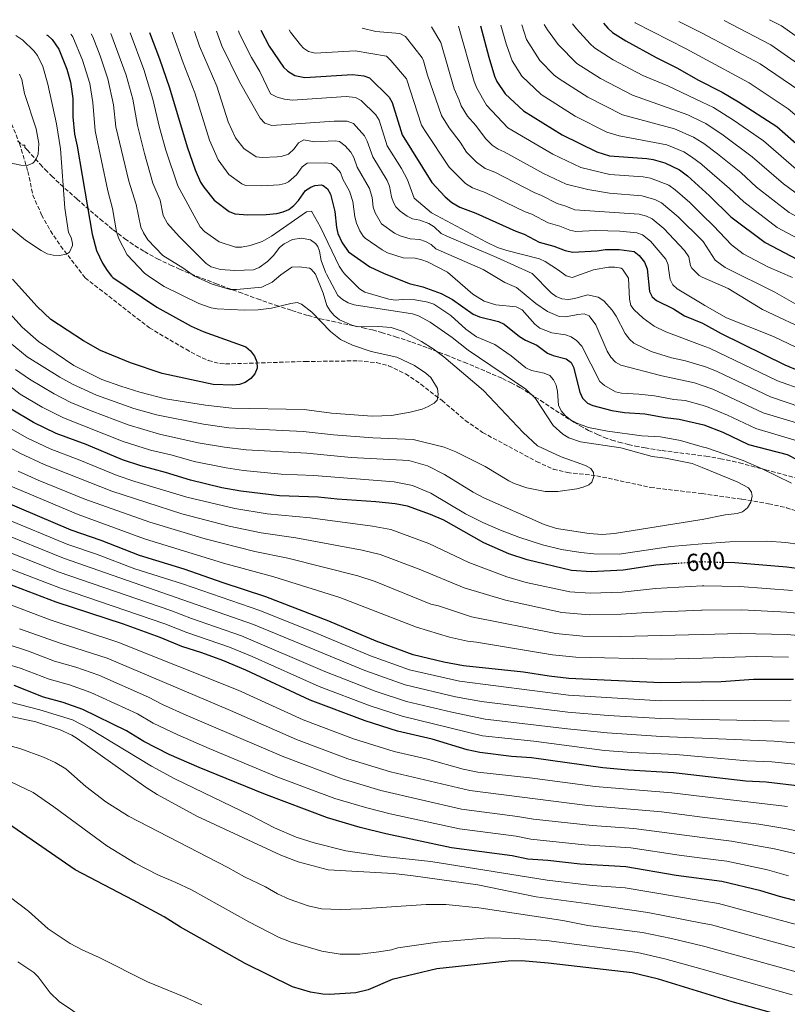
# Model space of a CAD drawing. Units: metres. Extents: x 641560 to 645020, y 4729883 to 4732266.
# Drawn here: x 643518 to 643831, y 4731841 to 4732243 of the extents above; entities that cross this region are included whole.
import ezdxf
from ezdxf.enums import TextEntityAlignment as Align

# ---------------------------------------------------------------- set-up
doc = ezdxf.new("R2010")
doc.units = ezdxf.units.M
doc.header["$MEASUREMENT"] = 0
doc.linetypes.add('DGN Style 3', pattern=[2.435891, 1.739922, -0.695969])
doc.linetypes.add('DGN Style 5', pattern=[1.217945, 0.521977, -0.695969])
for name, color, linetype, lineweight in [('Barranco lineal', 142, 'DGN Style 3', 13), ('Cota de curva de nivel directora', 7, 'Continuous', 0), ('Curva de nivel directora', 30, 'Continuous', 30), ('Curva de nivel directora no vista', 30, 'DGN Style 5', 30), ('Curva de nivel intermedia', 30, 'Continuous', 0), ('Zona arbolada', 92, 'DGN Style 3', 0)]:
    doc.layers.add(name, color=color, linetype=linetype, lineweight=lineweight)
doc.styles.add('Style-Arial', font='arial.ttf')

msp = doc.modelspace()

# ---------------------------------------------------------------- linework, layer by layer
at = {"layer": 'Barranco lineal', "color": 142, "linetype": 'DGN Style 3', "lineweight": 13}
for points in [[(643481.4, 4732235.46, 562.6), (643491.27, 4732226.96, 563.13), (643501.97, 4732216.52, 563.74), (643507.35, 4732210.44, 563.97), (643510.39, 4732206.49, 564.09), (643514.31, 4732200.06, 564.28), (643517.63, 4732192, 564.52), (643521, 4732180.61, 565.1), (643523.07, 4732170.98, 566.91), (643526.57, 4732162.87, 568.01), (643530.26, 4732156.37, 568.91), (643534.42, 4732150.18, 569.74), (643544.42, 4732137.17, 571.31)], [(643544.42, 4732137.17, 571.31), (643570.62, 4732116.77, 572.02), (643585.59, 4732108.01, 574.05), (643590.03, 4732105.55, 574.36), (643594.68, 4732103.44, 574.66), (643599.51, 4732102.18, 574.97), (643601.71, 4732102.03, 575.1), (643634.3, 4732103.03, 577.07), (643656, 4732103.29, 579.19), (643663.45, 4732102.56, 579.69), (643668.32, 4732101.31, 579.96), (643675.28, 4732098, 580.27), (643681.51, 4732093.8, 580.32), (643690.18, 4732087.08, 580.64), (643699.68, 4732079.01, 581.57), (643706.76, 4732074.05, 582.13), (643728.79, 4732062.18, 583.66), (643735.6, 4732059.1, 584.31), (643741.37, 4732057.7, 584.8), (643753.4, 4732056.37, 585.74), (643775.38, 4732051.62, 586.55), (643796.32, 4732049.12, 588.3), (643812.67, 4732046.78, 589.71), (643823.56, 4732044.97, 590.8), (643830.81, 4732043.34, 591.91), (643838.67, 4732040.69, 592.8)]]:
    msp.add_polyline3d(points, dxfattribs=at)
at = {"layer": 'Curva de nivel directora', "color": 30, "linetype": 'Continuous', "lineweight": 30, "flags": 128}
for points, elevation in [([(643705.93, 4732240.12), (643709.35, 4732227.3), (643711.57, 4732219.56), (643712.57, 4732217.28), (643715.89, 4732212.34), (643723.38, 4732205.38), (643739.29, 4732195.59), (643753.34, 4732188.6), (643758.56, 4732186.98), (643773.88, 4732185.95), (643776.35, 4732185.54), (643781.2, 4732184.07), (643787.1, 4732181.34), (643790.47, 4732178.76), (643799.45, 4732170.62), (643808.16, 4732162.09), (643822.2, 4732151.57), (643840.53, 4732141.95)], 650), ([(643756.09, 4732241.16), (643757.91, 4732239.07), (643759.75, 4732237.38), (643765.28, 4732233.91), (643777.59, 4732227.18), (643786.41, 4732222.77), (643794.68, 4732217.99), (643804.6, 4732213.05), (643811.32, 4732209.07), (643826.87, 4732199.01), (643840.6, 4732187.02), (643846.64, 4732182.38), (643850.87, 4732179.73), (643860.61, 4732174.6), (643873.34, 4732166.47), (643888.25, 4732158.88), (643896.13, 4732155.47), (643907.67, 4732148.4), (643917.45, 4732143.2)], 675), ([(643528.65, 4732236.44), (643529.09, 4732236.16), (643530.9, 4732234.42), (643533.64, 4732230.56), (643536.86, 4732222.34), (643538.42, 4732217), (643539.3, 4732210.42), (643539.38, 4732202.88), (643540.02, 4732195.77), (643541.12, 4732190.9), (643547.26, 4732155.01), (643549.01, 4732148.3), (643551.48, 4732143.19), (643553.32, 4732140.17), (643555.19, 4732137.83), (643555.67, 4732137.33)], 575), ([(643570.62, 4732237.31), (643574.71, 4732226.57), (643578.81, 4732214.79), (643586.07, 4732190.65), (643589.38, 4732181.22), (643591.55, 4732176.28), (643592.88, 4732174.16), (643597.14, 4732168.9), (643603.22, 4732164.27), (643605.52, 4732163.26), (643610.78, 4732162.93), (643618.37, 4732163.05), (643622.73, 4732163.49), (643625.27, 4732164.08), (643627.53, 4732165.15), (643629.61, 4732166.72), (643631.57, 4732168.73), (643634.42, 4732172.79), (643636.51, 4732174.2), (643638.21, 4732174.85), (643640.74, 4732175.17), (643641.68, 4732174.91), (643643.34, 4732173.48), (643644.6, 4732171.3), (643646.4, 4732164.24), (643647.06, 4732157.69), (643647.63, 4732155.26), (643649.31, 4732151.45), (643651.95, 4732147.75), (643660.61, 4732141.69), (643666.24, 4732139.12)], 600), ([(643616.21, 4732238.26), (643619.56, 4732231.83), (643625.35, 4732223.17), (643627.19, 4732221.51), (643630.11, 4732219.78), (643634.1, 4732218.95), (643653.63, 4732220.17), (643658.19, 4732219.7), (643660.56, 4732218.83), (643668.54, 4732210.94), (643669.76, 4732208.75), (643673.82, 4732195.55), (643686.02, 4732176.07), (643691.42, 4732170.32), (643694.19, 4732167.99), (643697.5, 4732166.04), (643703.92, 4732163.6), (643720.25, 4732156.21), (643723.74, 4732154.99), (643729.8, 4732151.81), (643735.84, 4732150.08), (643740.42, 4732148.34), (643743.53, 4732147.66), (643753.54, 4732148.19), (643756.81, 4732148.78), (643762.59, 4732148.72), (643768.67, 4732147.88), (643770.64, 4732146.36), (643772.93, 4732143.58), (643773.98, 4732140.88)], 625), ([(643666.24, 4732139.12), (643676.79, 4732134.93), (643682.29, 4732133.58), (643689.85, 4732130.79), (643694.38, 4732128.38), (643702.88, 4732122.38), (643705.41, 4732121.23), (643713.24, 4732119.38), (643715.57, 4732118.32), (643721.86, 4732113.25), (643724.22, 4732111.68), (643728.92, 4732109.7), (643733.21, 4732106.37), (643735.52, 4732105.42), (643740.92, 4732104.06), (643742.92, 4732102.56), (643743.86, 4732100.7), (643746.43, 4732090.55), (643747.57, 4732088.07), (643749.57, 4732086.05), (643751.77, 4732085.07), (643759.48, 4732083.04), (643764.75, 4732082.24), (643773.05, 4732081.62), (643781.29, 4732080.11), (643787, 4732079.51), (643797.07, 4732077.22), (643804.81, 4732074.17), (643815.39, 4732069.15), (643831.18, 4732065.03), (643843.82, 4732058.59)], 600), ([(643773.98, 4732140.88), (643774.88, 4732131.65), (643775.98, 4732129.4), (643777.76, 4732127.88), (643784.77, 4732124.54), (643789.16, 4732121.73), (643796.61, 4732118.63), (643804.12, 4732114.46), (643830.2, 4732101.63), (643841.92, 4732096.77)], 625), ([(643555.67, 4732137.33), (643573.62, 4732125.24), (643587.7, 4732117.48), (643592.63, 4732115.22), (643610.06, 4732109), (643611.93, 4732107.35), (643613.63, 4732105.24), (643614.54, 4732102.84), (643614.6, 4732100.34), (643613.68, 4732098), (643612.05, 4732096.11), (643609.77, 4732094.49), (643607.42, 4732093.63), (643604.66, 4732093.36), (643596.72, 4732093.62), (643575.88, 4732098.09), (643562.98, 4732102.43), (643550.72, 4732107.49), (643543.75, 4732111.42), (643530.41, 4732120.13), (643524.81, 4732125.42), (643514.68, 4732136.67)], 575), ([(643786.06, 4732020.54), (643777.5, 4732019.94), (643764.17, 4732017.91), (643751.05, 4732017.2), (643743.03, 4732017.7), (643724.89, 4732022.02), (643717.41, 4732024.56), (643707.27, 4732028.99), (643690.97, 4732038.24), (643685.47, 4732040.59), (643676.02, 4732044.01), (643671.07, 4732044.96), (643663.07, 4732045.75), (643647.32, 4732046.82), (643639.63, 4732047.66), (643623.79, 4732048.22), (643607.97, 4732050.13), (643600.22, 4732051.51), (643587.48, 4732054.53), (643577.18, 4732057.7), (643567.16, 4732060.37), (643559.64, 4732062.88), (643544.84, 4732069.17), (643532.5, 4732073.65), (643523.31, 4732078.19), (643514.16, 4732083.61)], 600), ([(643833.73, 4731973.25), (643817.45, 4731973.16), (643804.19, 4731972.23), (643779.48, 4731971.83), (643742.03, 4731973.65), (643733.91, 4731974.53), (643723.43, 4731976.25), (643698.9, 4731978.76), (643690.86, 4731980.29), (643678.4, 4731983.28), (643663.24, 4731988.85), (643643.94, 4731997.06), (643618.24, 4732006.92), (643600.71, 4732012.66), (643584.81, 4732018.27), (643566.53, 4732023.88), (643550.99, 4732029.97), (643538.68, 4732034.18), (643511.18, 4732045.84)], 625), ([(643841.28, 4732017.65), (643830.95, 4732019.01), (643809.73, 4732020.8), (643805.27, 4732020.94)], 600), ([(643836.32, 4731929.73), (643822.61, 4731931.25), (643814.23, 4731931.72), (643784.78, 4731935.17), (643766.39, 4731936.21), (643755.79, 4731937.16), (643726.78, 4731941.24), (643718.6, 4731941.84), (643705.55, 4731943.42), (643700.5, 4731944.49), (643686.12, 4731948.81), (643672.02, 4731952.07), (643658.74, 4731956.37), (643636.3, 4731964.76), (643610.03, 4731977.03), (643600.63, 4731980.93), (643592.07, 4731984.13), (643583.95, 4731986.67), (643574.99, 4731990.4), (643560.01, 4731995.77), (643532.53, 4732004.84), (643503.79, 4732015.65)], 650), ([(643858.75, 4731876.58), (643827.95, 4731884.6), (643820.41, 4731886.94), (643804.49, 4731890.79), (643785.82, 4731893.23), (643765.27, 4731896.73), (643746.62, 4731897.85), (643733.34, 4731899.3), (643725.16, 4731899.8), (643718.84, 4731901.18), (643694.1, 4731904.52), (643667.15, 4731910.21), (643656.71, 4731912.81), (643643.32, 4731916.68), (643617.42, 4731926.47), (643590.98, 4731937.24), (643578.75, 4731942.63), (643568.43, 4731947.85), (643561.23, 4731952.3), (643543.41, 4731961.02), (643535.45, 4731963.87), (643527.43, 4731965.93), (643515.37, 4731970.76)], 675), ([(643851.63, 4731826.63), (643829.3, 4731835.9), (643808.64, 4731841.59), (643778.53, 4731850.85), (643767.87, 4731853.52), (643733.5, 4731857.47), (643722.65, 4731858.41), (643717.15, 4731858.24), (643687.98, 4731855.09), (643669.76, 4731850.76), (643659.99, 4731846.47), (643654.9, 4731845.24), (643644.12, 4731844.62), (643641.54, 4731844.73), (643636.46, 4731845.62), (643629.15, 4731847.68), (643609.74, 4731857.28), (643583.37, 4731872.15), (643576.64, 4731876.26), (643564.02, 4731883.18), (643540.26, 4731895.46), (643506.77, 4731918.49)], 700)]:
    msp.add_lwpolyline(points, dxfattribs=dict(at, elevation=elevation))
at = {"layer": 'Curva de nivel directora no vista', "color": 30, "linetype": 'DGN Style 5', "lineweight": 30, "elevation": 600, "flags": 128}
msp.add_lwpolyline([(643805.27, 4732020.94), (643795.82, 4732021.23), (643786.06, 4732020.54)], dxfattribs=at)
at = {"layer": 'Curva de nivel intermedia', "color": 30, "linetype": 'Continuous', "lineweight": 0, "flags": 128}
for points, elevation in [([(643657.6, 4732239.12), (643663.07, 4732237.74), (643672.95, 4732236.94), (643675.26, 4732235.76), (643682.07, 4732226.95), (643682.66, 4732225.78), (643684.2, 4732219.98), (643689.89, 4732203.41), (643693.04, 4732198.45), (643697.57, 4732192.53), (643700.17, 4732188.54), (643704.2, 4732184.35), (643707.85, 4732181.78), (643711.7, 4732180.32), (643727.87, 4732171.96), (643730.86, 4732170.78), (643737.18, 4732167.54), (643740.8, 4732166.5), (643744.44, 4732165.01), (643770.75, 4732163.11), (643773.68, 4732162.36), (643775.96, 4732161.32), (643780.79, 4732157.31), (643789.24, 4732148.4), (643790.97, 4732145.71), (643791.62, 4732142.15), (643792.23, 4732141.17)], 635), ([(643685.8, 4732239.7), (643689.71, 4732233.2), (643695.15, 4732214.28), (643697.17, 4732209.76), (643697.92, 4732207.34), (643700.61, 4732203.13), (643703.92, 4732199.34), (643707.93, 4732194.04), (643710.6, 4732191.36), (643713.03, 4732189.65), (643715.6, 4732188.67), (643731.67, 4732179.84), (643740.87, 4732175.41), (643749.7, 4732173.18), (643758.61, 4732171.71), (643771.8, 4732170.72), (643777.06, 4732169.19), (643779.77, 4732167.79), (643786.63, 4732162.12), (643796.42, 4732152.42), (643796.88, 4732151.97), (643801.68, 4732144.4), (643805.8, 4732141.39)], 640), ([(643696.96, 4732239.93), (643703.24, 4732217.35), (643704.37, 4732214.63), (643708.27, 4732207.71), (643716.99, 4732198.38), (643735.48, 4732187.71), (643746.84, 4732182.26), (643758.71, 4732179.33), (643772.32, 4732178.38), (643775.29, 4732177.86), (643782.8, 4732174.99), (643785.43, 4732173.17), (643791.32, 4732167.92), (643796.42, 4732162.95), (643801.11, 4732158.38), (643808.42, 4732150.7), (643813.16, 4732147.01), (643823.19, 4732141.67)], 645), ([(643714.2, 4732240.29), (643716.34, 4732232.78), (643718.78, 4732225.84), (643722.72, 4732219.49), (643730.62, 4732212.02), (643744.49, 4732203.25), (643757.48, 4732196.7), (643762.53, 4732195.12), (643781.93, 4732191.45), (643788.91, 4732188.59), (643792.06, 4732186.65), (643796.12, 4732183.56), (643796.42, 4732183.3), (643807.65, 4732173.63), (643813.41, 4732168.16), (643827.09, 4732157.73), (643856.19, 4732142.21)], 655), ([(643722.77, 4732240.47), (643724.68, 4732234.5), (643730.17, 4732225.94), (643736, 4732219.97), (643737.96, 4732218.43), (643749.69, 4732210.92), (643763.9, 4732203.77), (643785.12, 4732198.08), (643792.82, 4732194.66), (643796.42, 4732192.4), (643797.05, 4732192.01), (643802.73, 4732187.79), (643812.25, 4732180.12), (643818.66, 4732174.23), (643831.98, 4732163.9), (643849.53, 4732154.53), (643861.27, 4732147.81), (643872.06, 4732142.46)], 660), ([(643731.89, 4732240.66), (643733.19, 4732238.38), (643737.62, 4732232.38), (643745.19, 4732224.69), (643754.88, 4732218.58), (643768.01, 4732211.8), (643790.63, 4732203.75), (643796.42, 4732200.92), (643797.91, 4732200.2), (643804.98, 4732195.46), (643816.84, 4732186.59), (643829.68, 4732175.52), (643838.96, 4732168.71), (643853.22, 4732161.22), (643865.29, 4732154.03), (643881.13, 4732146.22), (643886.87, 4732142.7)], 665), ([(643743.47, 4732240.9), (643745.07, 4732238.83), (643750.61, 4732232.7), (643752.47, 4732231.04), (643760.07, 4732226.25), (643772.13, 4732219.85), (643782.34, 4732215.51), (643796.42, 4732208.9), (643801.1, 4732206.71), (643809.2, 4732201.59), (643821.5, 4732193.18), (643834.86, 4732181.5), (643843.82, 4732174.84), (643856.92, 4732167.91), (643869.32, 4732160.25), (643882.18, 4732153.69), (643888.49, 4732150.96), (643897.43, 4732145.46), (643902.12, 4732142.95)], 670), ([(643934.28, 4732143.47), (643927.07, 4732147.5), (643912.02, 4732155.38), (643898.37, 4732163.6), (643891.36, 4732166.6), (643877.3, 4732173.79), (643864.62, 4732182.26), (643854.1, 4732188.11), (643845.97, 4732193.92), (643831.61, 4732206.23), (643815.68, 4732216.84), (643796.42, 4732227.17), (643789.9, 4732230.67), (643769.07, 4732241.33), (643768.92, 4732241.43)], 680), ([(643950.16, 4732143.74), (643944.5, 4732146.86), (643930.99, 4732154.77), (643918.54, 4732161.13), (643908.96, 4732166.58), (643901.57, 4732171.21), (643894.47, 4732174.31), (643880.77, 4732181.38), (643868.13, 4732190.24), (643858.75, 4732195.63), (643855.38, 4732197.9), (643849.87, 4732202.1), (643835.86, 4732213.82), (643820.07, 4732224.58), (643796.42, 4732237.03), (643795.62, 4732237.45), (643786.84, 4732241.8)], 685), ([(643805.39, 4732242.18), (643824.45, 4732232.34), (643840.76, 4732220.92), (643857.72, 4732207.08), (643863.77, 4732202.95), (643870.25, 4732199.21), (643876.32, 4732194.58), (643885.64, 4732188.24), (643896.07, 4732182.79), (643904.76, 4732178.82), (643913.25, 4732173.44), (643916.95, 4732171.65), (643924.28, 4732167.31), (643934.91, 4732162.03), (643948.09, 4732153.92), (643960.66, 4732145.73), (643963.76, 4732143.95)], 690), ([(643823.92, 4732242.57), (643828.82, 4732240.09), (643843.7, 4732229.57), (643861.58, 4732215.06), (643874.49, 4732206.86), (643880.45, 4732202), (643888.32, 4732196.32), (643899.94, 4732190.11), (643907.96, 4732186.44), (643917.53, 4732180.3), (643921.04, 4732178.79), (643928.34, 4732174.4), (643938.84, 4732169.3), (643953.86, 4732159.73), (643959.89, 4732156.68), (643964.04, 4732154.17), (643976.69, 4732146.52), (643982.46, 4732144.26)], 695), ([(643516.07, 4732236.18), (643518.97, 4732234.18), (643523.41, 4732229.91), (643524.89, 4732227.91), (643527.12, 4732223.52), (643529.13, 4732216.28), (643532.72, 4732200.09), (643534.26, 4732189.83), (643536.11, 4732165.63), (643537.54, 4732155.63), (643538.67, 4732153.64), (643539.26, 4732151.18), (643539.27, 4732150.37), (643538.04, 4732147.62), (643536.77, 4732146.87), (643533.87, 4732146.28), (643531.32, 4732146.42), (643528.9, 4732147.03), (643526.47, 4732148.36), (643520.03, 4732152.53), (643512.32, 4732158.93)], 570), ([(643570.69, 4732137.58), (643568.57, 4732139.13), (643561.55, 4732146.58), (643558.1, 4732153.08), (643557.21, 4732156.01), (643555.5, 4732165.48), (643553.67, 4732172.72), (643548.5, 4732197.18), (643547.55, 4732208.82), (643546.25, 4732216.48), (643543.36, 4732226.08), (643539.34, 4732235.63), (643538.58, 4732236.64)], 580), ([(643546.89, 4732236.82), (643547.56, 4732235.55), (643550.56, 4732227.82), (643553.64, 4732218.43), (643555.98, 4732207.8), (643556.91, 4732198.86), (643562.19, 4732176.68), (643565.24, 4732167.16), (643567.19, 4732157.87), (643568.21, 4732155.59), (643570.03, 4732152.7), (643576.08, 4732146.28), (643584.36, 4732141.21), (643589.09, 4732137.87)], 585), ([(643554.9, 4732236.98), (643561.18, 4732219.91), (643563.87, 4732210.17), (643565.72, 4732199.39), (643568.57, 4732187.9), (643572, 4732175.81), (643574.98, 4732168.85), (643576.28, 4732162.65), (643578, 4732159.4), (643582.85, 4732154.01), (643593.78, 4732143.07), (643595.84, 4732141.65), (643599.72, 4732140.62), (643605.48, 4732140.17), (643613.13, 4732140.47), (643615.46, 4732141.34), (643618.91, 4732143.84), (643621.41, 4732146.44), (643623.73, 4732149.57), (643625.67, 4732151.13), (643629.07, 4732152.84), (643632.78, 4732153.36), (643636.43, 4732152.69), (643638.49, 4732151.24), (643639.39, 4732150.01), (643640.15, 4732148.01), (643640.76, 4732144.2), (643642.51, 4732139.5), (643642.93, 4732138.75)], 590), ([(643562.74, 4732237.15), (643568.3, 4732222.3), (643572.06, 4732210.09), (643574.73, 4732198.52), (643577.29, 4732189.37), (643582.22, 4732174.77), (643591.42, 4732157.98), (643593.11, 4732156.13), (643599.17, 4732151.91), (643605.76, 4732149.65), (643608.26, 4732149.7), (643611.85, 4732150.37), (643616.66, 4732152.01), (643620.45, 4732154.26), (643634.86, 4732164.13), (643636.86, 4732164.36), (643640.47, 4732157.92), (643648.16, 4732141.95), (643649.5, 4732139.85), (643650.39, 4732138.87)], 595), ([(643692.38, 4732139.56), (643684.23, 4732143.66), (643681.89, 4732144.54), (643679.24, 4732145.19), (643674.24, 4732145.36), (643667.89, 4732147.4), (643665.69, 4732148.57), (643658.76, 4732153.41), (643657.95, 4732154.19), (643656.65, 4732156.37), (643655.23, 4732159.48), (643654.49, 4732162.13), (643653.74, 4732168.41), (643652.32, 4732172.63), (643649.7, 4732177.47), (643648.67, 4732180.21), (643646.9, 4732182.27), (643644.98, 4732183.87), (643642.41, 4732184.11), (643635.09, 4732183.98), (643632.97, 4732182.53), (643630.69, 4732179.29), (643627.46, 4732176.42), (643626.03, 4732175.7), (643623.62, 4732175.09), (643616.56, 4732174.68), (643609.85, 4732174.91), (643608.39, 4732175.55), (643603.15, 4732179.42), (643598.68, 4732185.33), (643595.25, 4732193.38), (643589.25, 4732212.7), (643584.44, 4732224.92), (643579.96, 4732237.5)], 605), ([(643707, 4732140.63), (643687.67, 4732148.96), (643685.78, 4732150.73), (643683.45, 4732152.07), (643681.09, 4732152.88), (643677.19, 4732153.04), (643673.01, 4732154.33), (643670.77, 4732155.44), (643665.4, 4732159.22), (643662.8, 4732163.69), (643662.01, 4732166.05), (643661.62, 4732169.98), (643660.57, 4732173.67), (643655.54, 4732182.31), (643654.2, 4732186.3), (643652.91, 4732188.45), (643650.65, 4732191.07), (643648.28, 4732192.83), (643646.57, 4732193.1), (643638.08, 4732192.68), (643633.72, 4732193.5), (643631.53, 4732192.28), (643629.82, 4732189.84), (643627.39, 4732187.69), (643624.51, 4732186.7), (643622.84, 4732186.54), (643616.68, 4732186.35), (643614.19, 4732186.56), (643609.16, 4732189.94), (643605.81, 4732194.37), (643602.78, 4732200.83), (643598.25, 4732215.4), (643591.07, 4732231.71), (643589.12, 4732237.69)], 610), ([(643598.03, 4732237.88), (643600.19, 4732231.96), (643607.47, 4732217.26), (643615.82, 4732202.37), (643617.76, 4732200.3), (643620.6, 4732199.44), (643646.17, 4732201.13), (643651.36, 4732201.12), (643654.07, 4732200.21), (643658.53, 4732195.21), (643659.63, 4732192.97), (643661.86, 4732186.57), (643667.71, 4732176.95), (643668.71, 4732174.66), (643669.49, 4732170.23), (643670.35, 4732167.9), (643671.34, 4732166.22), (643673, 4732164.35), (643675.86, 4732162.32), (643678.13, 4732161.29), (643681.13, 4732160.67), (643684.74, 4732159.31), (643687, 4732157.96), (643689.85, 4732155.3), (643692.08, 4732154.19), (643712.58, 4732145.42)], 615), ([(643607.01, 4732238.06), (643607.43, 4732236.84), (643612.28, 4732227.17), (643615.8, 4732221.44), (643620.13, 4732212.31), (643622.8, 4732210.99), (643625.82, 4732210.13), (643629.1, 4732209.72), (643651.05, 4732211.17), (643654.89, 4732210.74), (643657.12, 4732209.57), (643663.17, 4732203.73), (643664.46, 4732201.61), (643667.73, 4732191.13), (643673.55, 4732181.8), (643676, 4732177.16), (643678.85, 4732169.65), (643685.82, 4732163.73), (643708.29, 4732151.68), (643712.82, 4732149.61), (643716.64, 4732148.31), (643729.99, 4732144.97), (643732.26, 4732143.91), (643737.79, 4732140.29)], 620), ([(643627.7, 4732238.49), (643628.25, 4732237.49), (643632.32, 4732232.29), (643633.52, 4732230.95), (643635.65, 4732229.65), (643638.29, 4732228.92), (643654.67, 4732229.88), (643667.42, 4732227.67), (643669.23, 4732225.94), (643675.6, 4732218.36), (643681.82, 4732199.53), (643683.17, 4732197.35), (643693.09, 4732182.3), (643699.71, 4732175.71), (643702.68, 4732173.91), (643707.81, 4732171.96), (643724.06, 4732164.09), (643726.85, 4732163.11), (643733.49, 4732159.68), (643738.3, 4732158.3), (643742.43, 4732156.68), (643744.87, 4732156.13), (643752.93, 4732156.56), (643762.78, 4732156.3), (643769.71, 4732155.49), (643772.09, 4732154.72), (643775.35, 4732152.17), (643781.6, 4732144.84), (643782.51, 4732142.51), (643782.64, 4732141.01)], 630), ([(643517.53, 4732220.37), (643518.48, 4732218.09), (643519.66, 4732212.39), (643524.41, 4732198.04), (643525.45, 4732192.08), (643525.16, 4732187.7), (643524.26, 4732185.41), (643523.03, 4732184.02), (643520.72, 4732183.07), (643518.18, 4732183.18), (643512.28, 4732184.39)], 565), ([(643712.58, 4732145.42), (643726.96, 4732139.01), (643734.68, 4732131.13), (643736.82, 4732129.55), (643739.16, 4732128.65), (643741.74, 4732128.35), (643744.37, 4732128.69), (643749.55, 4732130.22), (643753.98, 4732129.24), (643756.22, 4732127.8), (643759.6, 4732123.96), (643761.24, 4732121.53), (643764.95, 4732114.44), (643766.72, 4732112.15), (643768.57, 4732110.47), (643775.62, 4732107.1), (643783.87, 4732104.5), (643789.68, 4732103.3), (643796.42, 4732101.31), (643797.53, 4732100.98), (643802.54, 4732098.95), (643824.28, 4732088.63), (643843.16, 4732082.22)], 615), ([(643511.44, 4732112.62), (643520.71, 4732104.99), (643534.09, 4732096.62), (643539.27, 4732093.8), (643549.05, 4732089.29), (643564.34, 4732083.82), (643573.6, 4732081.23), (643592.79, 4732077.41), (643603.12, 4732075.98), (643633.46, 4732074.52), (643645.78, 4732073.11), (643661.91, 4732071.81), (643678.31, 4732071.19), (643691, 4732068.03), (643695.87, 4732066.19), (643707.78, 4732060.22), (643717.41, 4732054.29), (643719.67, 4732053.23), (643724.75, 4732051.45), (643732.24, 4732050.02), (643737.49, 4732049.95), (643745.21, 4732051.01), (643747.84, 4732051.7), (643750.12, 4732052.72), (643751.4, 4732053.73), (643752.14, 4732056.04), (643752.07, 4732057.69), (643750.98, 4732059.35), (643748.77, 4732060.6), (643738.89, 4732064.07), (643729.15, 4732068.6), (643723.37, 4732073.99), (643707.13, 4732091.13), (643690.93, 4732104.98), (643686.56, 4732108.26), (643681.78, 4732111.2), (643674.23, 4732115.26), (643669.36, 4732116.95), (643664.21, 4732117.33), (643655.82, 4732117.21), (643653.35, 4732117.87), (643648.32, 4732120.09), (643646.17, 4732121.78), (643644.47, 4732123.73), (643643.16, 4732125.86), (643641.56, 4732130.88), (643638.44, 4732138.68)], 585), ([(643515.98, 4732099.8), (643521.67, 4732095.81), (643531.69, 4732089.8), (643538.51, 4732086.36), (643546.86, 4732082.87), (643562.01, 4732077.17), (643574.8, 4732073.41), (643590.5, 4732069.86), (643601.32, 4732068), (643610.2, 4732067.02), (643634.88, 4732065.54), (643653.06, 4732063.87), (643676.67, 4732062.63), (643684.23, 4732060.44), (643691.21, 4732056.84), (643702.84, 4732049.73), (643707.27, 4732047.36), (643731.93, 4732036.52), (643736.94, 4732034.86), (643750.3, 4732032.75), (643755.57, 4732032.46), (643760.57, 4732032.88), (643795.46, 4732038.4), (643796.42, 4732038.59), (643805.82, 4732040.43), (643810.72, 4732040.95), (643812.93, 4732041.65), (643814.95, 4732043.33), (643816.29, 4732045.58), (643816.81, 4732048.02), (643816.62, 4732049.71), (643815.31, 4732051.42), (643810.68, 4732053.96), (643796.42, 4732059.72), (643792.38, 4732061.35), (643781.42, 4732063.63), (643776.06, 4732064.19), (643763.17, 4732067.82), (643746.74, 4732070.28), (643741.95, 4732071.91), (643739.48, 4732073.37), (643735.57, 4732076.85), (643728.3, 4732087.97), (643724.46, 4732091.73), (643700.78, 4732107.7), (643694.26, 4732112.77), (643685.35, 4732119.09), (643680.59, 4732121.66), (643678.16, 4732122.43), (643654.23, 4732126.12), (643651.88, 4732126.96), (643649.45, 4732128.31), (643647.64, 4732130.04), (643642.93, 4732138.75)], 590), ([(643624.31, 4732138.45), (643628.78, 4732141.58), (643631.84, 4732141.74), (643636.01, 4732141.09), (643636.65, 4732140.78), (643638.44, 4732138.68)], 585), ([(643832.92, 4732053.4), (643820.69, 4732059.4), (643813.2, 4732062.59), (643798.21, 4732067.73), (643796.42, 4732068.24), (643787.57, 4732070.77), (643779.45, 4732072.28), (643771.77, 4732072.74), (643757.75, 4732074.62), (643750.06, 4732076.06), (643745.17, 4732077.88), (643742.57, 4732079.32), (643740.52, 4732080.97), (643738.82, 4732082.9), (643737.79, 4732085.17), (643737.37, 4732090.73), (643736.82, 4732093.37), (643735.7, 4732095.61), (643734.25, 4732097.28), (643731.94, 4732098.21), (643726.75, 4732099.35), (643724.37, 4732100.4), (643718.36, 4732105.34), (643711.77, 4732109.93), (643704.2, 4732113.13), (643699.9, 4732116.22), (643693.75, 4732121.86), (643686.8, 4732126.47), (643684.43, 4732127.26), (643679.25, 4732128.27), (643673.92, 4732128.38), (643671.18, 4732128.13), (643668.5, 4732128.45), (643658.6, 4732131.33), (643656.49, 4732132.67), (643650.39, 4732138.87)], 595), ([(643692.38, 4732139.56), (643702.69, 4732130.53), (643707.42, 4732127.72), (643712.21, 4732126.23), (643720.49, 4732125.31), (643722.86, 4732124.16), (643728.07, 4732118.24), (643730.16, 4732116.6), (643734.96, 4732114.75), (643740.54, 4732113.92), (643742.88, 4732113.04), (643745.15, 4732111.63), (643747.21, 4732109.3), (643754.67, 4732094.93), (643756.47, 4732093.19), (643761.07, 4732090.66), (643763.52, 4732090.09), (643770.57, 4732089.75), (643776.94, 4732088.97), (643784.86, 4732087.54), (643789.42, 4732087.06), (643796.42, 4732085.14), (643798.93, 4732084.45), (643806.77, 4732081.18), (643818.35, 4732075.65), (643835.17, 4732070.7)], 605), ([(643707, 4732140.63), (643715.81, 4732135.3), (643720.63, 4732133.27), (643728.52, 4732126.66), (643733.28, 4732123.49), (643738.04, 4732121.45), (643740.73, 4732121.27), (643745.7, 4732122.27), (643748.21, 4732122.43), (643750.25, 4732121.66), (643752.94, 4732118), (643757.62, 4732107.23), (643759.13, 4732104.86), (643760.97, 4732102.76), (643763.18, 4732101.58), (643779.92, 4732097.15), (643793.31, 4732094.27), (643796.42, 4732093.19), (643800.79, 4732091.67), (643821.31, 4732082.13), (643837.64, 4732077.15)], 610), ([(643737.79, 4732140.29), (643740.91, 4732137.99), (643743.35, 4732137.3), (643752.09, 4732140.52)], 620), ([(643752.09, 4732140.52), (643758.1, 4732141.51), (643760.82, 4732141.55), (643763.35, 4732141.2), (643763.9, 4732140.72)], 620), ([(643763.9, 4732140.72), (643766.39, 4732137.11), (643766.72, 4732128.52), (643767.26, 4732125.93), (643768.59, 4732124.1), (643772.31, 4732120.67), (643776.88, 4732117.49), (643781.57, 4732115.1), (643796.42, 4732109.61), (643799.42, 4732108.5), (643827.24, 4732095.13), (643848.75, 4732087.45)], 620), ([(643838.12, 4732107.19), (643825.55, 4732113.21), (643806.36, 4732120.92), (643797.5, 4732125.88), (643796.42, 4732126.54), (643786.25, 4732132.74), (643784.47, 4732134.31), (643783.35, 4732136.55), (643782.64, 4732141.01)], 630), ([(643945.07, 4732058.48), (643937.18, 4732062.82), (643929.92, 4732067.74), (643918.7, 4732074.38), (643903.69, 4732084.02), (643897.03, 4732089.25), (643887.88, 4732094.24), (643882.62, 4732096.85), (643872.55, 4732099.93), (643870.27, 4732100.96), (643863.75, 4732105.16), (643860.15, 4732107.11), (643853.17, 4732110.17), (643841.36, 4732114.73), (643821.11, 4732124.24), (643807.06, 4732132.78), (643796.42, 4732137.52), (643795.15, 4732138.09), (643792.23, 4732141.17)], 635), ([(643835.67, 4732125.86), (643826.04, 4732131.34), (643805.8, 4732141.39)], 640), ([(643833.37, 4732137.26), (643823.19, 4732141.67)], 645), ([(643570.69, 4732137.58), (643576.68, 4732133.66), (643590.77, 4732126.75), (643595.92, 4732124.99), (643598.37, 4732124.49), (643609.5, 4732124), (643615.09, 4732124.08), (643620.56, 4732124.79), (643628.38, 4732126.76), (643630.96, 4732127.05), (643632.82, 4732126.38), (643637.04, 4732123.12), (643644.63, 4732115.22), (643648.7, 4732112.06), (643653.59, 4732109.68), (643661.26, 4732107.11), (643671.72, 4732104.75), (643678.99, 4732101.36), (643683.57, 4732098.27), (643685.57, 4732096.53), (643688.29, 4732091.95), (643688.65, 4732089.57), (643688.16, 4732087.18), (643687, 4732085.99), (643684.51, 4732084.66), (643682.02, 4732083.6), (643677.13, 4732082.28), (643669.52, 4732081.03), (643661.62, 4732080.72), (643645.05, 4732081.88), (643633.9, 4732083.38), (643604.32, 4732084), (643593.52, 4732085.18), (643577.25, 4732087.83), (643566.68, 4732090.48), (643558.92, 4732092.96), (643551.23, 4732095.71), (643539.81, 4732101.45), (643525.28, 4732111.17), (643518.64, 4732117.06), (643509.98, 4732126.72)], 580), ([(643589.09, 4732137.87), (643596.21, 4732134.54), (643603.66, 4732132.4), (643606.28, 4732132.38), (643616.63, 4732133.35), (643620.78, 4732135.35), (643624.31, 4732138.45)], 585), ([(643504.65, 4732099.87), (643517.91, 4732089.71), (643526.9, 4732084.33), (643535.51, 4732080.01), (643559.88, 4732070.43), (643571.15, 4732066.8), (643579.97, 4732064.73), (643588.99, 4732062.19), (643602.02, 4732059.62), (643609.07, 4732058.58), (643624.44, 4732057.08), (643637.87, 4732056.49), (643670.57, 4732053.87), (643678.11, 4732052.37), (643685.61, 4732049.26), (643699.76, 4732040.8), (643706.79, 4732037.3), (643714.01, 4732034.16), (643721.51, 4732031.26), (643731.27, 4732028.21), (643738.99, 4732026.32), (643746.88, 4732025.08), (643752.21, 4732024.5), (643762.49, 4732024.41), (643783.69, 4732027.57), (643796.42, 4732028.57), (643807.74, 4732029.45), (643822.86, 4732029.72), (643830.64, 4732029.16), (643836.16, 4732028.29)], 595), ([(643833.32, 4732009.61), (643811.8, 4732011.16), (643797.13, 4732011.42), (643796.42, 4732011.38), (643777.4, 4732010.34), (643763.74, 4732008.86), (643750.74, 4732008.42), (643742.32, 4732008.94), (643724.5, 4732012.82), (643716.62, 4732015.1), (643701.05, 4732020.98), (643684.76, 4732028.78), (643669.22, 4732034.43), (643661.81, 4732035.75), (643636.29, 4732039.15), (643618.78, 4732040.81), (643605.57, 4732042.97), (643585.97, 4732047.58), (643564.71, 4732053.98), (643557.44, 4732056.46), (643542.23, 4732062.76), (643530.05, 4732067.32), (643520.61, 4732071.84), (643511.28, 4732077.12)], 605), ([(643837.87, 4732000.03), (643831.06, 4732000.7), (643812.59, 4732001.6), (643796.42, 4732001.58), (643796.17, 4732001.58), (643773.81, 4732000.62), (643763.3, 4731999.82), (643750.44, 4731999.63), (643739.16, 4732000.54), (643716.06, 4732005.59), (643699.25, 4732010.57), (643680.82, 4732018.26), (643664.84, 4732024.25), (643657.55, 4732026.03), (643630.49, 4732031.1), (643616.27, 4732033.11), (643603.18, 4732035.81), (643583.88, 4732040.8), (643555.23, 4732050.04), (643527.61, 4732060.98), (643517.69, 4732065.62), (643507.87, 4732070.97)], 610), ([(643838.7, 4731990.92), (643831.12, 4731991.55), (643811.88, 4731992.01), (643796.42, 4731991.62), (643763.24, 4731990.77), (643747.63, 4731990.93), (643736.59, 4731992.03), (643702.25, 4731998.85), (643688.7, 4732003.29), (643685.6, 4732004.03), (643662.85, 4732013.26), (643655.71, 4732015.57), (643627.19, 4732022.75), (643613.75, 4732025.42), (643593.44, 4732030.7), (643570.79, 4732037.41), (643544.3, 4732046.83), (643525.16, 4732054.65), (643517.02, 4732058.29)], 615), ([(643831.75, 4731982.38), (643818.68, 4731982.54), (643796.42, 4731981.95), (643779.76, 4731981.5), (643744.82, 4731982.29), (643735.28, 4731983.27), (643704.28, 4731988.43), (643700.57, 4731988.81), (643693.27, 4731990.52), (643679.69, 4731994.59), (643648.37, 4732006.74), (643621.52, 4732015.1), (643600.94, 4732020.71), (643568.66, 4732030.63), (643541.49, 4732040.51), (643514.1, 4732052.07)], 620), ([(643510.98, 4732039.24), (643537.36, 4732028.34), (643549, 4732024.38), (643564.75, 4732018.41), (643584.2, 4732012.24), (643615.69, 4732001.32), (643639.2, 4731991.98), (643660.94, 4731982.88), (643676.89, 4731977.11), (643697.3, 4731972.48), (643741.81, 4731966.77), (643779.54, 4731964.55), (643796.42, 4731964.6), (643832.76, 4731964.71)], 630), ([(643508.61, 4732033.6), (643535.57, 4732022.68), (643613.11, 4731995.73), (643658.63, 4731976.91), (643675.07, 4731971.04), (643695.71, 4731966.2), (643706.35, 4731964.27), (643741.59, 4731959.88), (643758.02, 4731958.54), (643779.6, 4731957.28), (643796.42, 4731956.92), (643831.93, 4731956.16)], 635), ([(643506.24, 4732027.95), (643533.77, 4732017.02), (643579.45, 4732001.36), (643587.82, 4731998.06), (643608.21, 4731991.04), (643642.36, 4731976.41), (643662.85, 4731968.51), (643675.67, 4731964.29), (643694.11, 4731959.92), (643707.73, 4731957.06), (643741.37, 4731953.01), (643757.66, 4731951.38), (643779.66, 4731950), (643796.42, 4731949.28), (643825.82, 4731948.01), (643837.23, 4731947.07)], 640), ([(643506.16, 4732021.31), (643534.32, 4732010.51), (643576.95, 4731995.97), (643585.89, 4731992.37), (643603.32, 4731986.38), (643612.61, 4731982.65), (643640, 4731970.3), (643660.79, 4731962.44), (643673.84, 4731958.18), (643706.64, 4731950.24), (643727.71, 4731947.98), (643756.53, 4731944.29), (643767.74, 4731943.38), (643785.66, 4731942.53), (643796.42, 4731941.6), (643814.87, 4731940.01), (643824.86, 4731939.57), (643838.02, 4731938.25)], 645), ([(643831.22, 4731921.38), (643796.42, 4731925.48), (643784, 4731926.95), (643752.71, 4731929.5), (643725.97, 4731933.06), (643704.74, 4731935.44), (643698.86, 4731936.56), (643684.3, 4731940.67), (643670.56, 4731943.82), (643654.05, 4731949.04), (643633.5, 4731956.73), (643606.88, 4731968.8), (643557.81, 4731988.4), (643530.12, 4731997.62), (643501.18, 4732008.48)], 655), ([(643871.18, 4731903.67), (643831.06, 4731912.27), (643819.57, 4731914.12), (643796.42, 4731917.04), (643779.76, 4731919.15), (643749.62, 4731921.8), (643701.46, 4731927.83), (643669.1, 4731935.57), (643651.71, 4731940.84), (643630.69, 4731948.71), (643603.72, 4731960.58), (643553.37, 4731981.87), (643534.16, 4731988.07), (643517.62, 4731993.96)], 660), ([(643868.79, 4731894.09), (643826, 4731904.12), (643808.39, 4731907.16), (643796.42, 4731908.71), (643768.57, 4731912.33), (643751.5, 4731913.54), (643727.51, 4731916.13), (643721.02, 4731917.28), (643698.17, 4731920.21), (643665.23, 4731927.96), (643649.37, 4731932.65), (643625.56, 4731941.59), (643585.63, 4731958.65), (643575.98, 4731962.96), (643570.32, 4731966.05), (643550.05, 4731974.92), (643540.53, 4731978.2), (643531.92, 4731980.69), (643521.3, 4731984.74), (643512.52, 4731987.68)], 665), ([(643831.71, 4731893.12), (643823.1, 4731895.55), (643806.44, 4731898.98), (643796.42, 4731900.25), (643787.03, 4731901.45), (643767.34, 4731904.48), (643748.4, 4731905.75), (643726.39, 4731907.96), (643720.43, 4731909.19), (643697.35, 4731912.18), (643669, 4731918.38), (643659.4, 4731920.81), (643646.41, 4731924.62), (643622.75, 4731933.54), (643595.1, 4731945.06), (643582.19, 4731950.63), (643572.21, 4731955.4), (643565.77, 4731959.17), (643546.73, 4731967.97), (643537.99, 4731971.03), (643529.67, 4731973.31), (643518.32, 4731977.75), (643512.07, 4731979.57)], 670), ([(643841.79, 4731861.63), (643800.27, 4731872.99), (643796.42, 4731873.74), (643774.2, 4731878.1), (643749.07, 4731881.81), (643728.56, 4731884.45), (643704.79, 4731889.34), (643678.32, 4731893.01), (643670.37, 4731894), (643643.69, 4731895.52), (643631.47, 4731898.73), (643624.3, 4731901.47), (643590.07, 4731917.45), (643573.86, 4731926.26), (643569.26, 4731929.12), (643541.15, 4731949.17), (643538.96, 4731950.5), (643534.25, 4731952.6), (643524.2, 4731955.99), (643494.92, 4731962.17)], 685), ([(643845.43, 4731870.37), (643803.06, 4731881.77), (643796.42, 4731882.89), (643764.97, 4731888.19), (643751.49, 4731889.12), (643733.1, 4731891.35), (643685.61, 4731898.93), (643666.48, 4731900.9), (643650.9, 4731903.25), (643637.94, 4731906.5), (643630.63, 4731908.88), (643621.71, 4731912.63), (643612.07, 4731917.7), (643580.97, 4731932.65), (643571.49, 4731937.88), (643546.28, 4731953.04), (643539.19, 4731956.73), (643525.89, 4731960.88), (643510.07, 4731964.88)], 680), ([(643837.21, 4731853.18), (643797.48, 4731864.23), (643796.42, 4731864.48), (643783.96, 4731867.47), (643772.09, 4731869.91), (643749.78, 4731872.83), (643739.45, 4731874.8), (643705.17, 4731880.02), (643691.76, 4731881.38), (643683.68, 4731881.31), (643657.24, 4731879.58), (643648.61, 4731879.37), (643640.87, 4731879.55), (643635.43, 4731880.76), (643627.71, 4731883.58), (643622.93, 4731885.72), (643618.04, 4731888.51), (643609.51, 4731892.65), (643602.71, 4731896.49), (643562.13, 4731917.4), (643552.9, 4731923.32), (643544.7, 4731929.57), (643536.55, 4731936.69), (643532.15, 4731939.26), (643527.37, 4731941.46), (643517.72, 4731944.99), (643497.02, 4731950.6)], 690), ([(643833.25, 4731844.54), (643796.42, 4731854.89), (643781.24, 4731859.16), (643769.98, 4731861.71), (643732.88, 4731866.7), (643719.78, 4731867.51), (643709.07, 4731867.7), (643688.36, 4731865.91), (643672.06, 4731863.61), (643669.56, 4731862.88), (643664.41, 4731862.06), (643656.54, 4731861.11), (643648.6, 4731861.02), (643641.07, 4731862.35), (643628.49, 4731866.01), (643623.71, 4731867.9), (643611.26, 4731874.23), (643587.78, 4731887.29), (643581.48, 4731890.38), (643574.09, 4731893.44), (643564.89, 4731898.2), (643553.22, 4731905.26), (643531.66, 4731921.25), (643523.15, 4731927.05), (643511.18, 4731932.79)], 695), ([(643592.02, 4731840.33), (643584.82, 4731843.66), (643569.86, 4731849.76), (643550.18, 4731859.7), (643543.11, 4731862.81), (643538.21, 4731865.42), (643529.29, 4731871.38), (643521.26, 4731878.61), (643501.95, 4731893.23)], 705), ([(643544.62, 4731834.42), (643533.81, 4731841.73), (643530.15, 4731845.33), (643525.17, 4731851.8), (643523.41, 4731853.58), (643516.89, 4731858.01)], 710)]:
    msp.add_lwpolyline(points, dxfattribs=dict(at, elevation=elevation))
at = {"layer": 'Zona arbolada', "color": 92, "linetype": 'DGN Style 3', "lineweight": 0}
msp.add_polyline3d([(643516.81, 4732193.17, 572.16), (643518.76, 4732191.28, 572.16), (643519.73, 4732191.3, 572.16), (643519.71, 4732190.82, 573.02), (643519.74, 4732190.34, 573.69), (643520.72, 4732189.39, 573.69), (643526.04, 4732183.53, 574.82), (643528.09, 4732181.36, 575.16), (643530.7, 4732178.76, 575.43), (643534.32, 4732175.34, 575.8), (643541.02, 4732169.37, 576.4), (643550.51, 4732161.18, 577.1), (643555.89, 4732156.73, 577.41), (643560.65, 4732153.1, 577.69), (643564.76, 4732150.26, 577.97), (643568.61, 4732147.87, 578.26), (643573.9, 4732144.97, 578.71), (643579.29, 4732142.34, 579.19), (643582.93, 4732140.72, 579.51), (643587.52, 4732138.8, 579.93), (643597.73, 4732134.86, 580.87), (643607.24, 4732131.33, 581.76), (643614.73, 4732128.62, 582.52), (643622.25, 4732126, 583.28), (643628.87, 4732123.82, 583.9), (643635.47, 4732121.78, 584.44), (643640.29, 4732120.51, 584.75), (643645.16, 4732119.43, 584.99), (643657.9, 4732116.81, 585.53), (643661.79, 4732115.89, 585.7), (643665.44, 4732114.9, 585.89), (643671.17, 4732113.15, 586.23), (643677.81, 4732110.94, 586.65), (643684.38, 4732108.56, 587.07), (643691.84, 4732105.7, 587.57), (643699.25, 4732102.69, 588.06), (643708.46, 4732098.82, 588.63), (643714.8, 4732096.09, 588.99), (643718.4, 4732094.35, 589.17), (643721.91, 4732092.44, 589.33), (643726.21, 4732089.85, 589.49), (643730.45, 4732087.12, 589.63), (643740.55, 4732080.45, 589.9), (643743.96, 4732078.32, 589.99), (643746.55, 4732076.81, 590.07), (643750.06, 4732074.91, 590.17), (643753.65, 4732073.21, 590.29), (643756.4, 4732072.07, 590.38), (643759.55, 4732070.97, 590.51), (643762.41, 4732070.11, 590.63), (643766.26, 4732069.13, 590.8), (643769.18, 4732068.49, 590.94), (643773.1, 4732067.75, 591.14), (643780.03, 4732066.68, 591.5), (643797.94, 4732064.33, 592.58), (643803.86, 4732063.35, 592.98), (643808.75, 4732062.34, 593.31), (643811.65, 4732061.63, 593.52), (643822.31, 4732058.82, 594.36), (643836.73, 4732054.99, 595.75)], dxfattribs=at)
msp.add_polyline3d([(643516.81, 4732193.17, 572.16), (643518.76, 4732191.28, 572.16), (643519.73, 4732191.3, 572.16), (643519.71, 4732190.82, 573.02), (643519.74, 4732190.34, 573.69), (643520.72, 4732189.39, 573.69), (643526.04, 4732183.53, 574.82), (643528.09, 4732181.36, 575.16), (643530.7, 4732178.76, 575.43), (643534.32, 4732175.34, 575.8), (643541.02, 4732169.37, 576.4), (643550.51, 4732161.18, 577.1), (643555.89, 4732156.73, 577.41), (643560.65, 4732153.1, 577.69), (643564.76, 4732150.26, 577.97), (643568.61, 4732147.87, 578.26), (643573.9, 4732144.97, 578.71), (643579.29, 4732142.34, 579.19), (643582.93, 4732140.72, 579.51), (643587.52, 4732138.8, 579.93), (643597.73, 4732134.86, 580.87), (643607.24, 4732131.33, 581.76), (643614.73, 4732128.62, 582.52), (643622.25, 4732126, 583.28), (643628.87, 4732123.82, 583.9), (643635.47, 4732121.78, 584.44), (643640.29, 4732120.51, 584.75), (643645.16, 4732119.43, 584.99), (643657.9, 4732116.81, 585.53), (643661.79, 4732115.89, 585.7), (643665.44, 4732114.9, 585.89), (643671.17, 4732113.15, 586.23), (643677.81, 4732110.94, 586.65), (643684.38, 4732108.56, 587.07), (643691.84, 4732105.7, 587.57), (643699.25, 4732102.69, 588.06), (643708.46, 4732098.82, 588.63), (643714.8, 4732096.09, 588.99), (643718.4, 4732094.35, 589.17), (643721.91, 4732092.44, 589.33), (643726.21, 4732089.85, 589.49), (643730.45, 4732087.12, 589.63), (643740.55, 4732080.45, 589.9), (643743.96, 4732078.32, 589.99), (643746.55, 4732076.81, 590.07), (643750.06, 4732074.91, 590.17), (643753.65, 4732073.21, 590.29), (643756.4, 4732072.07, 590.38), (643759.55, 4732070.97, 590.51), (643762.41, 4732070.11, 590.63), (643766.26, 4732069.13, 590.8), (643769.18, 4732068.49, 590.94), (643773.1, 4732067.75, 591.14), (643780.03, 4732066.68, 591.5), (643797.94, 4732064.33, 592.58), (643803.86, 4732063.35, 592.98), (643808.75, 4732062.34, 593.31), (643811.65, 4732061.63, 593.52), (643822.31, 4732058.82, 594.36), (643836.73, 4732054.99, 595.75)], dxfattribs=at)

# ---------------------------------------------------------------- texts
at = {"layer": 'Cota de curva de nivel directora', "color": 7, "linetype": 'Continuous', "lineweight": 0, "style": 'Style-Arial'}
msp.add_text('600', height=7, rotation=4.0278, dxfattribs=at).set_placement((643797.86, 4732021.38, 600), align=Align.MIDDLE_CENTER)

doc.saveas('drawing.dxf')
